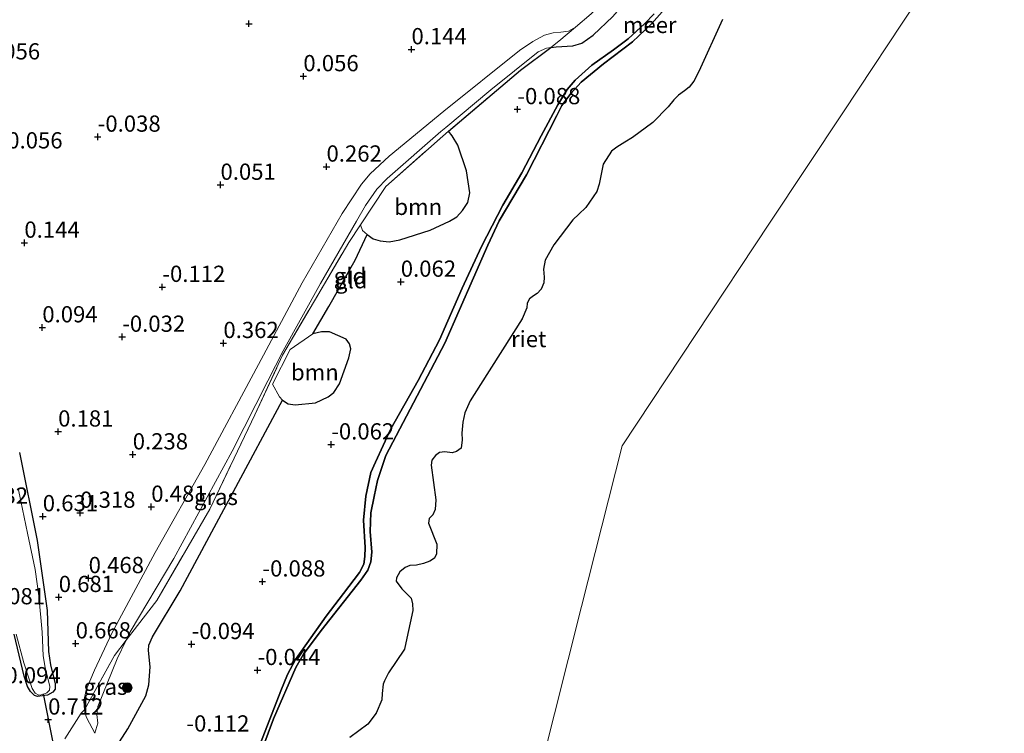
# Model space of a CAD drawing. Units: metres. Extents: x 159996 to 170008, y 537500 to 541182.
# Drawn here: x 168041 to 168193, y 539593 to 539703 of the extents above; entities that cross this region are included whole.
import ezdxf
from ezdxf.enums import TextEntityAlignment as Align

# ---------------------------------------------------------------- set-up
doc = ezdxf.new("R2010")
doc.units = ezdxf.units.M
doc.linetypes.add('IE-TERREINAFSCHEIDING', pattern=[10, 8, -2])
doc.layers.get('0').update_dxf_attribs({"lineweight": 25})
for name, color, linetype, lineweight in [('B-ME-GR-BOOM-GV-B6', 93, 'Continuous', 18), ('B-ME-GR-BOOM-S-B1', 93, 'Continuous', 18), ('B-ME-GW-KRUINLIJN-L-B1', 93, 'Continuous', 18), ('B-ME-GW-TEENLIJN-L-B1', 93, 'Continuous', 18), ('B-ME-IE-GRASLAND-GV-B6', 93, 'Continuous', 18), ('B-ME-IE-GRONDWERKLIJN-GROND_INGERICHT-GV-B6', 253, 'Continuous', 18), ('B-ME-IE-HULPGEOMETRIE-L-B1', 53, 'Continuous', 18), ('B-ME-IE-TERREINAFSCHEIDING-RASTERHEKWERK-L-B1', 8, 'IE-TERREINAFSCHEIDING', 18), ('B-ME-OB-WATERLIJN-L-B1', 133, 'OB-WATERLIJN', 18), ('B-ME-OG-WATER-GV-B6', 153, 'Continuous', 18)]:
    doc.layers.add(name, color=color, linetype=linetype, lineweight=lineweight)
for name, color, linetype in [('B-ME-GW-HOOGTEPUNT-S-B1', 10, 'Continuous'), ('B-ME-GW-INSTEEKWATERGANG-L-B1', 10, 'Continuous'), ('B-ME-IE-RIET-GV-B6', 10, 'Continuous'), ('B-ME-KW-DUIKER-L-B1', 10, 'Continuous')]:
    doc.layers.add(name, color=color, linetype=linetype)
doc.styles.add('NLCS-ISO', font='NLCS-ISO.TTF')
doc.linetypes.add('OB-WATERLIJN', pattern='A,10,[32,NLCS.SHX,S=2,R=0,X=0,Y=0],-12', length=22)

# ---------------------------------------------------------------- blocks, each defined once
blk = doc.blocks.new('hoogtepunt')
for p, q in [((-0.5, 0), (0.5, 0)), ((0, 0.5), (0, -0.5))]:
    blk.add_line(p, q)
blk = doc.blocks.new('boom')
h = blk.add_hatch(color=256)
edge = h.paths.add_edge_path()
edge.add_arc((0, 0), 0.75, 0, 360)
blk.add_circle((0, 0), 0.75)

msp = doc.modelspace()

# ---------------------------------------------------------------- linework, layer by layer
at = {"layer": 'B-ME-GR-BOOM-GV-B6'}
for points in [[(168094.426, 539670.091, -0.008), (168093.721, 539670.705, 0.03), (168093.436, 539671.622, 0.018), (168097.342, 539677.52, 0.044), (168106.973, 539686.048, 0.091), (168107.538, 539685.298, 0.03), (168108.424, 539683.87, 0.017), (168109.722, 539679.91, -0.051), (168110.242, 539676.511, -0.051), (168109.959, 539675.015, -0.064), (168109.142, 539673.808, -0.051), (168108.251, 539672.827, -0.064), (168107.152, 539672.143, -0.039), (168104.169, 539670.752, 0.01), (168099.495, 539669.287, 0.024), (168097.846, 539668.994, 0.005), (168096.466, 539669.109, 0.01), (168095.352, 539669.437, 0.01), (168094.426, 539670.091, -0.008)], [(168081.428, 539644.603, -0.036), (168080.952, 539645.127, -0.011), (168079.892, 539647.042, 0.01), (168082.591, 539652.42, 0.015), (168086.06, 539654.804, 0.01), (168087.419, 539655.116, 0.01), (168088.658, 539655.124, -0.011), (168091.242, 539653.996, -0.061), (168091.717, 539653.277, -0.017), (168091.94, 539652.52, -0.005), (168091.637, 539651.092, -0.005), (168090.2, 539647.13, 0.008), (168089.304, 539645.758, 0.02), (168088.456, 539645.111, 0.014), (168086.52, 539644.202, -0.03), (168083.369, 539643.883, -0.042), (168082.271, 539644.029, -0.055), (168081.428, 539644.603, -0.036)]]:
    msp.add_polyline3d(points, dxfattribs=at)
at = {"layer": 'B-ME-GW-INSTEEKWATERGANG-L-B1'}
msp.add_polyline3d([(168040.89, 539636.53, 0.438), (168043.658, 539622.977, 0.581), (168045.178, 539612.202, 0.563), (168045.376, 539605.897, 0.425), (168045.709, 539603.835, 0.456), (168046.394, 539600.912, 0.494), (168046.38, 539600.1, 0.488), (168046.032, 539599.608, 0.481), (168045.237, 539599.164, 0.463), (168043.7, 539598.948, 0.463), (168043.238, 539599.096, 0.444), (168042.614, 539599.711, 0.413), (168042.132, 539600.481, 0.356), (168041.633, 539602.068, 0.244), (168040.085, 539608.565, 0.163)], dxfattribs=at)
at = {"layer": 'B-ME-GW-KRUINLIJN-L-B1'}
for points in [[(168078.017, 539591.762, -0.2), (168081.178, 539599.831, -0.175), (168082.207, 539602.319, -0.144), (168083.421, 539604.66, -0.138), (168088.141, 539611.328, -0.144), (168090.81, 539614.794, -0.119), (168093.276, 539618.036, -0.106), (168093.915, 539619.339, -0.1), (168094.091, 539620.513, -0.106), (168094.124, 539621.891, -0.1), (168093.877, 539626.088, -0.131), (168094.226, 539629.788, -0.088), (168095.022, 539633.441, -0.081), (168095.717, 539635.06, -0.05), (168098.08, 539640.193, -0.088), (168102.299, 539647.618, -0.063), (168105.581, 539653.89, -0.075), (168109.097, 539661.847, -0.131), (168112.048, 539668.276, -0.144), (168115.341, 539674.612, -0.181), (168118.254, 539679.631, -0.144), (168121.246, 539685.287, -0.138), (168123.805, 539690.06, -0.144), (168125.252, 539692.425, -0.125), (168126.491, 539693.898, -0.106), (168129.028, 539696.166, -0.106), (168132.38, 539698.534, -0.1), (168134.621, 539700.236, -0.025), (168137.132, 539702.542, -0.019), (168138.665, 539704.11, -0.081)], [(168126.543, 539702.064, 0.431), (168125.455, 539701.443, 0.444), (168124.289, 539701.292, 0.488), (168123.109, 539701.16, 0.513), (168121.758, 539700.798, 0.544), (168119.942, 539699.835, 0.563), (168117.92, 539698.451, 0.6), (168106.275, 539689.107, 0.569), (168097.83, 539682.189, 0.569), (168094.938, 539679.479, 0.513), (168093.589, 539677.846, 0.544), (168090.609, 539673.36, 0.544), (168084.44, 539662.667, 0.513), (168077.695, 539650.105, 0.463), (168069.476, 539634.663, 0.469), (168061.808, 539621.125, 0.513), (168055.154, 539608.71, 0.538), (168052.458, 539602.985, 0.538), (168051.154, 539599.959, 0.488), (168050.832, 539598.241, 0.463), (168050.931, 539596.872, 0.406), (168051.185, 539595.833, 0.369), (168051.673, 539594.818, 0.294), (168052.492, 539593.288, 0.131)]]:
    msp.add_polyline3d(points, dxfattribs=at)
at = {"layer": 'B-ME-GW-TEENLIJN-L-B1'}
msp.add_polyline3d([(168052.492, 539593.288, 0.131), (168052.962, 539594.833, 0.05), (168052.845, 539596.189, 0.044), (168052.963, 539597.406, 0.05), (168055.933, 539604.76, 0.113), (168057.364, 539607.618, 0.128), (168057.971, 539608.892, 0.094), (168064.692, 539620.22, 0.088), (168073.674, 539636.749, -0.006), (168079.157, 539647.58, 0.008), (168081.521, 539652.171, 0.015), (168087.27, 539662.553, 0.044), (168092.809, 539672.17, 0.049), (168094.196, 539674.578, 0.05), (168095.929, 539677.087, 0.013), (168097.529, 539678.757, 0.019), (168105.798, 539685.966, 0.131), (168106.556, 539686.601, 0.137), (168113.492, 539692.415, 0.188), (168120.77, 539698.269, 0.15), (168122.042, 539698.825, 0.1), (168122.743, 539698.909, 0.089), (168123.573, 539699.009, 0.075), (168126.11, 539699.176, -0.044), (168127.517, 539699.577, -0.05), (168129.239, 539700.834, -0.006), (168132.273, 539703.698, -0.025)], dxfattribs=at)
at = {"layer": 'B-ME-IE-GRASLAND-GV-B6'}
for points in [[(168122.743, 539698.909, 0.089), (168123.962, 539699.898, 0.276), (168126.543, 539702.064, 0.431), (168128.959, 539704.11, 0.488), (168131.656, 539706.822, 0.475), (168133.027, 539708.028, 0.325), (168135.541, 539714.013, 0.088), (168136.599, 539716.12, -0.006), (168136.205, 539711.891, -0.05), (168135.226, 539707.668, -0.031), (168133.955, 539705.647, -0.025), (168132.273, 539703.698, -0.025), (168129.239, 539700.834, -0.006), (168127.517, 539699.577, -0.05), (168126.11, 539699.176, -0.044), (168123.573, 539699.009, 0.075), (168122.743, 539698.909, 0.089)], [(168047.909, 539592.427, 0.338), (168050.415, 539596.38, 0.363), (168050.931, 539596.872, 0.406), (168051.185, 539595.833, 0.369), (168051.673, 539594.818, 0.294), (168052.492, 539593.288, 0.131), (168052.962, 539594.833, 0.05), (168052.845, 539596.189, 0.044), (168052.963, 539597.406, 0.05), (168055.933, 539604.76, 0.113), (168057.364, 539607.618, 0.128), (168062.069, 539613.717, 0.056), (168070.229, 539627.818, -0.094), (168077.159, 539642.334, 0.019), (168081.435, 539651.54, 0.019), (168091.619, 539668.88, 0.006), (168093.436, 539671.622, 0.018), (168093.721, 539670.705, 0.03), (168094.426, 539670.091, -0.008)], [(168094.426, 539670.091, -0.008), (168092.587, 539666.134, -0.011), (168088.55, 539659.003, -0.017), (168086.06, 539654.804, 0.01), (168082.591, 539652.42, 0.015), (168079.892, 539647.042, 0.01), (168080.952, 539645.127, -0.011), (168081.428, 539644.603, -0.036), (168073.886, 539630.523, -0.063), (168065.645, 539615.231, -0.075), (168061.4, 539608.12, -0.069), (168060.83, 539606.838, -0.006), (168060.766, 539606.018, -0.006), (168061.033, 539603.495, -0.031), (168060.853, 539600.743, -0.019), (168060.373, 539599.053, -0.05), (168057.601, 539593.993, 0.044), (168055.007, 539589.943, 0.013)], [(168040.89, 539636.53, 0.438), (168043.658, 539622.977, 0.581), (168045.178, 539612.202, 0.563), (168045.376, 539605.897, 0.425), (168045.709, 539603.835, 0.456), (168046.394, 539600.912, 0.494), (168046.38, 539600.1, 0.488), (168046.032, 539599.608, 0.481), (168045.237, 539599.164, 0.463), (168043.7, 539598.948, 0.463), (168043.238, 539599.096, 0.444), (168042.614, 539599.711, 0.413), (168042.132, 539600.481, 0.356), (168041.633, 539602.068, 0.244), (168040.085, 539608.565, 0.163)], [(168040.406, 539608.54, -0.35), (168041.576, 539604.13, -0.35), (168042.438, 539601.469, -0.35), (168042.875, 539600.17, -0.35), (168043.318, 539599.456, -0.35), (168043.884, 539599.16, -0.35), (168044.581, 539599.231, -0.35), (168045.116, 539599.494, -0.35), (168045.522, 539599.943, -0.35), (168045.599, 539600.467, -0.35), (168044.888, 539603.427, -0.35), (168044.554, 539605.213, -0.35), (168044.406, 539608.871, -0.35), (168043.903, 539614.465, -0.35), (168043.32, 539618.51, -0.35), (168042.131, 539624.096, -0.35), (168041.133, 539629.012, -0.35), (168040.73, 539631.054, -0.35)], [(168052.492, 539593.288, 0.131), (168051.673, 539594.818, 0.294), (168051.185, 539595.833, 0.369), (168050.931, 539596.872, 0.406), (168055.551, 539605.268, 0.156), (168057.364, 539607.618, 0.128), (168055.933, 539604.76, 0.113), (168052.963, 539597.406, 0.05), (168052.845, 539596.189, 0.044), (168052.962, 539594.833, 0.05), (168052.492, 539593.288, 0.131)]]:
    msp.add_polyline3d(points, dxfattribs=at)
at = {"layer": 'B-ME-IE-GRONDWERKLIJN-GROND_INGERICHT-GV-B6'}
for points in [[(168128.959, 539704.11, 0.488), (168126.543, 539702.064, 0.431), (168125.455, 539701.443, 0.444), (168124.289, 539701.292, 0.488), (168123.109, 539701.16, 0.513), (168121.758, 539700.798, 0.544), (168119.942, 539699.835, 0.563), (168117.92, 539698.451, 0.6), (168106.275, 539689.107, 0.569), (168097.83, 539682.189, 0.569), (168094.938, 539679.479, 0.513), (168093.589, 539677.846, 0.544), (168090.609, 539673.36, 0.544), (168084.44, 539662.667, 0.513), (168077.695, 539650.105, 0.463), (168069.476, 539634.663, 0.469), (168061.808, 539621.125, 0.513), (168055.154, 539608.71, 0.538), (168052.458, 539602.985, 0.538), (168051.154, 539599.959, 0.488), (168050.832, 539598.241, 0.463), (168050.931, 539596.872, 0.406), (168050.415, 539596.38, 0.363), (168047.909, 539592.427, 0.338)], [(168122.743, 539698.909, 0.089), (168122.042, 539698.825, 0.1), (168120.77, 539698.269, 0.15), (168113.492, 539692.415, 0.188), (168106.556, 539686.601, 0.137), (168105.798, 539685.966, 0.131), (168097.529, 539678.757, 0.019), (168095.929, 539677.087, 0.013), (168094.196, 539674.578, 0.05), (168092.809, 539672.17, 0.049), (168087.27, 539662.553, 0.044), (168081.521, 539652.171, 0.015), (168079.157, 539647.58, 0.008), (168073.674, 539636.749, -0.006), (168064.692, 539620.22, 0.088), (168057.971, 539608.892, 0.094), (168057.364, 539607.618, 0.128), (168055.551, 539605.268, 0.156), (168050.931, 539596.872, 0.406), (168050.832, 539598.241, 0.463), (168051.154, 539599.959, 0.488), (168052.458, 539602.985, 0.538), (168055.154, 539608.71, 0.538), (168061.808, 539621.125, 0.513), (168069.476, 539634.663, 0.469), (168077.695, 539650.105, 0.463), (168084.44, 539662.667, 0.513), (168090.609, 539673.36, 0.544), (168093.589, 539677.846, 0.544), (168094.938, 539679.479, 0.513), (168097.83, 539682.189, 0.569), (168106.275, 539689.107, 0.569), (168117.92, 539698.451, 0.6), (168119.942, 539699.835, 0.563), (168121.758, 539700.798, 0.544), (168123.109, 539701.16, 0.513), (168124.289, 539701.292, 0.488), (168125.455, 539701.443, 0.444), (168126.543, 539702.064, 0.431), (168123.962, 539699.898, 0.276), (168122.743, 539698.909, 0.089)], [(168106.973, 539686.048, 0.091), (168097.342, 539677.52, 0.044), (168093.436, 539671.622, 0.018), (168091.619, 539668.88, 0.006), (168081.435, 539651.54, 0.019), (168077.159, 539642.334, 0.019), (168070.229, 539627.818, -0.094), (168062.069, 539613.717, 0.056), (168057.364, 539607.618, 0.128), (168057.971, 539608.892, 0.094), (168064.692, 539620.22, 0.088), (168073.674, 539636.749, -0.006), (168079.157, 539647.58, 0.008), (168081.521, 539652.171, 0.015), (168087.27, 539662.553, 0.044), (168092.809, 539672.17, 0.049), (168094.196, 539674.578, 0.05), (168095.929, 539677.087, 0.013), (168097.529, 539678.757, 0.019), (168105.798, 539685.966, 0.131), (168106.556, 539686.601, 0.137), (168113.492, 539692.415, 0.188), (168120.77, 539698.269, 0.15), (168122.042, 539698.825, 0.1), (168122.743, 539698.909, 0.089), (168118.083, 539695.406, 0.091), (168106.973, 539686.048, 0.091)], [(168040.085, 539608.565, 0.163), (168041.633, 539602.068, 0.244), (168042.132, 539600.481, 0.356), (168042.614, 539599.711, 0.413), (168043.238, 539599.096, 0.444), (168043.7, 539598.948, 0.463), (168045.237, 539599.164, 0.463), (168046.032, 539599.608, 0.481), (168046.38, 539600.1, 0.488), (168046.394, 539600.912, 0.494), (168045.709, 539603.835, 0.456), (168045.376, 539605.897, 0.425), (168045.178, 539612.202, 0.563), (168043.658, 539622.977, 0.581), (168040.89, 539636.53, 0.438)]]:
    msp.add_polyline3d(points, dxfattribs=at)
at = {"layer": 'B-ME-IE-HULPGEOMETRIE-L-B1'}
msp.add_polyline3d([(168197.352, 539975.912, -0.35), (168199.257, 539947.662, -0.35), (168201.161, 539919.412, -0.35), (168203.066, 539891.163, -0.35), (168204.97, 539862.913, -0.35), (168204.525, 539826.391, -0.35), (168204.079, 539789.869, -0.35), (168197.844, 539756.911, -0.35), (168188.491, 539731.524, -0.35), (168179.138, 539706.136, -0.35), (168167.78, 539688.989, -0.35), (168156.423, 539671.842, -0.35), (168145.065, 539654.694, -0.35), (168133.708, 539637.547, -0.35), (168127.473, 539612.828, -0.35), (168121.237, 539588.109, -0.35), (168115.002, 539563.389, -0.35), (168108.766, 539538.67, -0.35), (168103.918, 539506.346, -0.35), (168099.069, 539474.022, -0.35)], dxfattribs=at)
at = {"layer": 'B-ME-IE-RIET-GV-B6'}
for points in [[(168077.705, 539589.277, -0.35), (168080.032, 539595.491, -0.35), (168083.442, 539603.402, -0.35), (168084.643, 539605.485, -0.35), (168087.371, 539609.103, -0.35), (168093.471, 539616.845, -0.35), (168094.551, 539618.428, -0.35), (168095.015, 539619.665, -0.35), (168095.19, 539621.197, -0.35), (168094.927, 539624.387, -0.35), (168095.023, 539627.22, -0.35), (168095.504, 539629.74, -0.35), (168096.061, 539632.23, -0.35), (168097.318, 539636.094, -0.35), (168106.403, 539653.386, -0.35), (168113.057, 539668.455, -0.35), (168114.801, 539672.217, -0.35), (168118.991, 539679.288, -0.35), (168123.651, 539688.459, -0.35), (168124.411, 539689.985, -0.35), (168125.831, 539691.833, -0.35), (168127.392, 539693.559, -0.35), (168130.86, 539696.394, -0.35), (168135.286, 539699.76, -0.35), (168138.258, 539702.553, -0.35), (168140.708, 539705.342, -0.35)], [(168140.708, 539705.342, -0.35), (168138.258, 539702.553, -0.35), (168135.286, 539699.76, -0.35), (168130.86, 539696.394, -0.35), (168127.392, 539693.559, -0.35), (168125.831, 539691.833, -0.35), (168124.411, 539689.985, -0.35), (168123.651, 539688.459, -0.35), (168118.991, 539679.288, -0.35), (168114.801, 539672.217, -0.35), (168113.057, 539668.455, -0.35), (168106.403, 539653.386, -0.35), (168097.318, 539636.094, -0.35), (168096.061, 539632.23, -0.35), (168095.504, 539629.74, -0.35), (168095.023, 539627.22, -0.35), (168094.927, 539624.387, -0.35), (168095.19, 539621.197, -0.35), (168095.015, 539619.665, -0.35), (168094.551, 539618.428, -0.35), (168093.471, 539616.845, -0.35), (168087.371, 539609.103, -0.35), (168084.643, 539605.485, -0.35), (168083.442, 539603.402, -0.35), (168080.032, 539595.491, -0.35), (168077.705, 539589.277, -0.35)], [(168055.007, 539589.943, 0.013), (168057.601, 539593.993, 0.044), (168060.373, 539599.053, -0.05), (168060.853, 539600.743, -0.019), (168061.033, 539603.495, -0.031), (168060.766, 539606.018, -0.006), (168060.83, 539606.838, -0.006), (168061.4, 539608.12, -0.069), (168065.645, 539615.231, -0.075), (168073.886, 539630.523, -0.063), (168081.428, 539644.603, -0.036), (168082.271, 539644.029, -0.055), (168083.369, 539643.883, -0.042), (168086.52, 539644.202, -0.03), (168088.456, 539645.111, 0.014), (168089.304, 539645.758, 0.02), (168090.2, 539647.13, 0.008), (168091.637, 539651.092, -0.005), (168091.94, 539652.52, -0.005), (168091.717, 539653.277, -0.017), (168091.242, 539653.996, -0.061), (168088.658, 539655.124, -0.011), (168087.419, 539655.116, 0.01), (168086.06, 539654.804, 0.01), (168088.55, 539659.003, -0.017), (168092.587, 539666.134, -0.011), (168094.426, 539670.091, -0.008), (168095.352, 539669.437, 0.01), (168096.466, 539669.109, 0.01), (168097.846, 539668.994, 0.005), (168099.495, 539669.287, 0.024), (168104.169, 539670.752, 0.01), (168107.152, 539672.143, -0.039), (168108.251, 539672.827, -0.064), (168109.142, 539673.808, -0.051), (168109.959, 539675.015, -0.064), (168110.242, 539676.511, -0.051), (168109.722, 539679.91, -0.051), (168108.424, 539683.87, 0.017), (168107.538, 539685.298, 0.03), (168106.973, 539686.048, 0.091), (168118.083, 539695.406, 0.091), (168122.743, 539698.909, 0.089), (168123.573, 539699.009, 0.075), (168126.11, 539699.176, -0.044), (168127.517, 539699.577, -0.05), (168129.239, 539700.834, -0.006), (168132.273, 539703.698, -0.025)], [(168138.665, 539704.11, -0.081), (168137.132, 539702.542, -0.019), (168134.621, 539700.236, -0.025), (168132.38, 539698.534, -0.1), (168129.028, 539696.166, -0.106), (168126.491, 539693.898, -0.106), (168125.252, 539692.425, -0.125), (168123.805, 539690.06, -0.144), (168121.246, 539685.287, -0.138), (168118.254, 539679.631, -0.144), (168115.341, 539674.612, -0.181), (168112.048, 539668.276, -0.144), (168109.097, 539661.847, -0.131), (168105.581, 539653.89, -0.075), (168102.299, 539647.618, -0.063), (168098.08, 539640.193, -0.088), (168095.717, 539635.06, -0.05), (168095.022, 539633.441, -0.081), (168094.226, 539629.788, -0.088), (168093.877, 539626.088, -0.131), (168094.124, 539621.891, -0.1), (168094.091, 539620.513, -0.106), (168093.915, 539619.339, -0.1), (168093.276, 539618.036, -0.106), (168090.81, 539614.794, -0.119), (168088.141, 539611.328, -0.144), (168083.421, 539604.66, -0.138), (168082.207, 539602.319, -0.144), (168081.178, 539599.831, -0.175), (168078.017, 539591.762, -0.2)], [(168078.017, 539591.762, -0.2), (168081.178, 539599.831, -0.175), (168082.207, 539602.319, -0.144), (168083.421, 539604.66, -0.138), (168088.141, 539611.328, -0.144), (168090.81, 539614.794, -0.119), (168093.276, 539618.036, -0.106), (168093.915, 539619.339, -0.1), (168094.091, 539620.513, -0.106), (168094.124, 539621.891, -0.1), (168093.877, 539626.088, -0.131), (168094.226, 539629.788, -0.088), (168095.022, 539633.441, -0.081), (168095.717, 539635.06, -0.05), (168098.08, 539640.193, -0.088), (168102.299, 539647.618, -0.063), (168105.581, 539653.89, -0.075), (168109.097, 539661.847, -0.131), (168112.048, 539668.276, -0.144), (168115.341, 539674.612, -0.181), (168118.254, 539679.631, -0.144), (168121.246, 539685.287, -0.138), (168123.805, 539690.06, -0.144), (168125.252, 539692.425, -0.125), (168126.491, 539693.898, -0.106), (168129.028, 539696.166, -0.106), (168132.38, 539698.534, -0.1), (168134.621, 539700.236, -0.025), (168137.132, 539702.542, -0.019), (168138.665, 539704.11, -0.081)], [(168149.166, 539703.203, -0.35), (168145.55, 539695.231, -0.35), (168144.764, 539693.742, -0.35), (168144.047, 539692.827, -0.35), (168143.292, 539692.245, -0.35), (168142.376, 539691.578, -0.35), (168141.68, 539690.871, -0.35), (168140.798, 539689.757, -0.35), (168138.434, 539687.36, -0.35), (168135.306, 539685.067, -0.35), (168134.133, 539684.331, -0.35), (168132.922, 539683.569, -0.35), (168132.074, 539682.922, -0.35), (168130.79, 539680.919, -0.35), (168130.201, 539677.881, -0.35), (168129.803, 539676.746, -0.35), (168128.126, 539674.276, -0.35), (168127.066, 539673.26, -0.35), (168126.123, 539672.353, -0.35), (168123.211, 539668.522, -0.35), (168121.877, 539666.154, -0.35), (168121.63, 539664.765, -0.35), (168121.72, 539663.527, -0.35), (168121.681, 539662.671, -0.35), (168121.249, 539661.706, -0.35), (168120.604, 539661.006, -0.35), (168120.057, 539660.68, -0.35), (168119.432, 539660.189, -0.35), (168119.075, 539659.552, -0.35), (168119.022, 539658.796, -0.35), (168118.328, 539657.095, -0.35), (168111.889, 539646.987, -0.35), (168110.325, 539644.513, -0.35), (168109.485, 539642.627, -0.35), (168109.2, 539641.212, -0.35), (168109.024, 539639.484, -0.35), (168109.102, 539638.461, -0.35), (168108.928, 539637.205, -0.35), (168108.197, 539636.667, -0.35), (168107.515, 539636.496, -0.35), (168106.43, 539636.623, -0.35), (168105.614, 539636.524, -0.35), (168104.982, 539636.083, -0.35), (168104.426, 539635.335, -0.35), (168104.304, 539634.559, -0.35), (168105.047, 539629.215, -0.35), (168104.902, 539627.759, -0.35), (168104.574, 539626.922, -0.35), (168104.001, 539626.356, -0.35), (168103.872, 539625.63, -0.35), (168105.161, 539622.436, -0.35), (168105.118, 539620.913, -0.35), (168104.842, 539620.278, -0.35), (168104.117, 539619.772, -0.35), (168103.143, 539619.424, -0.35), (168102.054, 539619.162, -0.35), (168101.036, 539619.115, -0.35), (168100.313, 539618.804, -0.35), (168099.478, 539618.138, -0.35), (168098.97, 539617.203, -0.35), (168098.93, 539616.705, -0.35), (168099.798, 539615.541, -0.35), (168101.206, 539614.118, -0.35), (168101.433, 539613.198, -0.35), (168101.48, 539612.18, -0.35), (168100.422, 539607.238, -0.35), (168100.179, 539606.239, -0.35), (168097.722, 539602.588, -0.35), (168097.131, 539601.374, -0.35), (168096.928, 539600.873, -0.35), (168096.783, 539599.417, -0.35), (168096.722, 539598.434, -0.35), (168095.854, 539596.39, -0.35), (168094.57, 539594.664, -0.35), (168091.769, 539592.654, -0.35)]]:
    msp.add_polyline3d(points, dxfattribs=at)
at = {"layer": 'B-ME-IE-TERREINAFSCHEIDING-RASTERHEKWERK-L-B1'}
for points in [[(168131.656, 539706.822, 0.475), (168128.959, 539704.11, 0.488), (168126.543, 539702.064, 0.431)], [(168050.415, 539596.38, 0.363), (168050.931, 539596.872, 0.406), (168055.551, 539605.268, 0.156), (168057.364, 539607.618, 0.128), (168062.069, 539613.717, 0.056), (168070.229, 539627.818, -0.094), (168077.159, 539642.334, 0.019), (168081.435, 539651.54, 0.019), (168091.619, 539668.88, 0.006), (168093.436, 539671.622, 0.018), (168097.342, 539677.52, 0.044), (168106.973, 539686.048, 0.091), (168118.083, 539695.406, 0.091), (168122.743, 539698.909, 0.089), (168123.962, 539699.898, 0.276), (168126.543, 539702.064, 0.431)]]:
    msp.add_polyline3d(points, dxfattribs=at)
at = {"layer": 'B-ME-KW-DUIKER-L-B1'}
msp.add_line((168044.564, 539599.378, -0.299), (168046.077, 539591.608, -0.33), dxfattribs=at)
at = {"layer": 'B-ME-OB-WATERLIJN-L-B1'}
msp.add_polyline3d([(168140.708, 539705.342, -0.35), (168138.258, 539702.553, -0.35), (168135.286, 539699.76, -0.35), (168130.86, 539696.394, -0.35), (168127.392, 539693.559, -0.35), (168125.831, 539691.833, -0.35), (168124.411, 539689.985, -0.35), (168123.651, 539688.459, -0.35), (168118.991, 539679.288, -0.35), (168114.801, 539672.217, -0.35), (168113.057, 539668.455, -0.35), (168106.403, 539653.386, -0.35), (168097.318, 539636.094, -0.35), (168096.061, 539632.23, -0.35), (168095.504, 539629.74, -0.35), (168095.023, 539627.22, -0.35), (168094.927, 539624.387, -0.35), (168095.19, 539621.197, -0.35), (168095.015, 539619.665, -0.35), (168094.551, 539618.428, -0.35), (168093.471, 539616.845, -0.35), (168087.371, 539609.103, -0.35), (168084.643, 539605.485, -0.35), (168083.442, 539603.402, -0.35), (168080.032, 539595.491, -0.35), (168077.705, 539589.277, -0.35)], dxfattribs=at)
at = {"layer": 'B-ME-OG-WATER-GV-B6'}
for points in [[(168562.026, 539457.238, -0.35), (168271.378, 539225.446, -0.35), (168099.069, 539474.022, -0.35), (168103.918, 539506.346, -0.35), (168108.766, 539538.67, -0.35), (168115.002, 539563.389, -0.35), (168121.237, 539588.109, -0.35), (168127.473, 539612.828, -0.35), (168133.708, 539637.547, -0.35), (168145.065, 539654.694, -0.35), (168156.423, 539671.842, -0.35), (168167.78, 539688.989, -0.35), (168179.138, 539706.136, -0.35), (168188.491, 539731.524, -0.35), (168197.844, 539756.911, -0.35), (168204.079, 539789.869, -0.35), (168204.525, 539826.391, -0.35), (168204.97, 539862.913, -0.35), (168203.066, 539891.163, -0.35), (168201.161, 539919.412, -0.35), (168199.257, 539947.662, -0.35), (168197.352, 539975.912, -0.35), (168562.026, 539457.238, -0.35)], [(168204.97, 539862.913, -0.35), (168204.525, 539826.391, -0.35), (168204.079, 539789.869, -0.35), (168197.844, 539756.911, -0.35), (168188.491, 539731.524, -0.35), (168179.138, 539706.136, -0.35), (168167.78, 539688.989, -0.35), (168156.423, 539671.842, -0.35), (168145.065, 539654.694, -0.35), (168133.708, 539637.547, -0.35), (168127.473, 539612.828, -0.35), (168121.237, 539588.109, -0.35)], [(168091.769, 539592.654, -0.35), (168094.57, 539594.664, -0.35), (168095.854, 539596.39, -0.35), (168096.722, 539598.434, -0.35), (168096.783, 539599.417, -0.35), (168096.928, 539600.873, -0.35), (168097.131, 539601.374, -0.35), (168097.722, 539602.588, -0.35), (168100.179, 539606.239, -0.35), (168100.422, 539607.238, -0.35), (168101.48, 539612.18, -0.35), (168101.433, 539613.198, -0.35), (168101.206, 539614.118, -0.35), (168099.798, 539615.541, -0.35), (168098.93, 539616.705, -0.35), (168098.97, 539617.203, -0.35), (168099.478, 539618.138, -0.35), (168100.313, 539618.804, -0.35), (168101.036, 539619.115, -0.35), (168102.054, 539619.162, -0.35), (168103.143, 539619.424, -0.35), (168104.117, 539619.772, -0.35), (168104.842, 539620.278, -0.35), (168105.118, 539620.913, -0.35), (168105.161, 539622.436, -0.35), (168103.872, 539625.63, -0.35), (168104.001, 539626.356, -0.35), (168104.574, 539626.922, -0.35), (168104.902, 539627.759, -0.35), (168105.047, 539629.215, -0.35), (168104.304, 539634.559, -0.35), (168104.426, 539635.335, -0.35), (168104.982, 539636.083, -0.35), (168105.614, 539636.524, -0.35), (168106.43, 539636.623, -0.35), (168107.515, 539636.496, -0.35), (168108.197, 539636.667, -0.35), (168108.928, 539637.205, -0.35), (168109.102, 539638.461, -0.35), (168109.024, 539639.484, -0.35), (168109.2, 539641.212, -0.35), (168109.485, 539642.627, -0.35), (168110.325, 539644.513, -0.35), (168111.889, 539646.987, -0.35), (168118.328, 539657.095, -0.35), (168119.022, 539658.796, -0.35), (168119.075, 539659.552, -0.35), (168119.432, 539660.189, -0.35), (168120.057, 539660.68, -0.35), (168120.604, 539661.006, -0.35), (168121.249, 539661.706, -0.35), (168121.681, 539662.671, -0.35), (168121.72, 539663.527, -0.35), (168121.63, 539664.765, -0.35), (168121.877, 539666.154, -0.35), (168123.211, 539668.522, -0.35), (168126.123, 539672.353, -0.35), (168127.066, 539673.26, -0.35), (168128.126, 539674.276, -0.35), (168129.803, 539676.746, -0.35), (168130.201, 539677.881, -0.35), (168130.79, 539680.919, -0.35), (168132.074, 539682.922, -0.35), (168132.922, 539683.569, -0.35), (168134.133, 539684.331, -0.35), (168135.306, 539685.067, -0.35), (168138.434, 539687.36, -0.35), (168140.798, 539689.757, -0.35), (168141.68, 539690.871, -0.35), (168142.376, 539691.578, -0.35), (168143.292, 539692.245, -0.35), (168144.047, 539692.827, -0.35), (168144.764, 539693.742, -0.35), (168145.55, 539695.231, -0.35), (168149.166, 539703.203, -0.35)], [(168040.73, 539631.054, -0.35), (168041.133, 539629.012, -0.35), (168042.131, 539624.096, -0.35), (168043.32, 539618.51, -0.35), (168043.903, 539614.465, -0.35), (168044.406, 539608.871, -0.35), (168044.554, 539605.213, -0.35), (168044.888, 539603.427, -0.35), (168045.599, 539600.467, -0.35), (168045.522, 539599.943, -0.35), (168045.116, 539599.494, -0.35), (168044.581, 539599.231, -0.35), (168043.884, 539599.16, -0.35)], [(168043.884, 539599.16, -0.35), (168043.318, 539599.456, -0.35), (168042.875, 539600.17, -0.35), (168042.438, 539601.469, -0.35), (168041.576, 539604.13, -0.35), (168040.406, 539608.54, -0.35)]]:
    msp.add_polyline3d(points, dxfattribs=at)

# ---------------------------------------------------------------- block references
at = {"layer": 'B-ME-GR-BOOM-S-B1', "rotation": 90}
msp.add_blockref('boom', (168057.493, 539600.305, 0.062), dxfattribs=at)
at = {"layer": 'B-ME-GW-HOOGTEPUNT-S-B1', "rotation": 90}
for p in [(168076.244, 539702.578, -0.088), (168076.244, 539702.578, -0.088), (168101.273, 539698.629, 0.144), (168101.273, 539698.629, 0.144), (168084.625, 539694.472, 0.056), (168084.625, 539694.472, 0.056), (168117.577, 539689.396, -0.088), (168117.577, 539689.396, -0.088), (168052.951, 539685.159, -0.038), (168052.951, 539685.159, -0.038), (168088.188, 539680.553, 0.262), (168088.188, 539680.553, 0.262), (168071.864, 539677.754, 0.051), (168071.864, 539677.754, 0.051), (168041.662, 539668.826, 0.144), (168041.662, 539668.826, 0.144), (168062.906, 539662.022, -0.112), (168062.906, 539662.022, -0.112), (168099.626, 539662.819, 0.062), (168099.626, 539662.819, 0.062), (168044.426, 539655.794, 0.094), (168044.426, 539655.794, 0.094), (168056.723, 539654.34, -0.032), (168056.723, 539654.34, -0.032), (168072.313, 539653.378, 0.362), (168072.313, 539653.378, 0.362), (168046.863, 539639.743, 0.181), (168046.863, 539639.743, 0.181), (168088.914, 539637.755, -0.062), (168088.914, 539637.755, -0.062), (168058.35, 539636.221, 0.238), (168058.35, 539636.221, 0.238), (168061.202, 539628.154, 0.481), (168061.202, 539628.154, 0.481), (168044.494, 539626.696, 0.631), (168044.494, 539626.696, 0.631), (168050.257, 539627.235, 0.318), (168050.257, 539627.235, 0.318), (168051.56, 539617.166, 0.468), (168051.56, 539617.166, 0.468), (168078.319, 539616.645, -0.088), (168078.319, 539616.645, -0.088), (168046.955, 539614.256, 0.681), (168046.955, 539614.256, 0.681), (168049.561, 539607.115, 0.668), (168049.561, 539607.115, 0.668), (168067.407, 539607.008, -0.094), (168067.407, 539607.008, -0.094), (168077.562, 539603.007, -0.044), (168077.562, 539603.007, -0.044), (168045.321, 539595.382, 0.712), (168045.321, 539595.382, 0.712)]:
    msp.add_blockref('hoogtepunt', p, dxfattribs=at)

# ---------------------------------------------------------------- texts
at = {"layer": 'B-ME-GR-BOOM-GV-B6', "ltscale": 0.2, "style": 'NLCS-ISO'}
for p in [(168102.32, 539674.37), (168086.394, 539648.88)]:
    msp.add_text('bmn', height=2.5, dxfattribs=at).set_placement(p, align=Align.MIDDLE_CENTER)
at = {"layer": 'B-ME-GW-HOOGTEPUNT-S-B1', "ltscale": 0.2, "style": 'NLCS-ISO'}
for s, p in [('0.144', (168101.273, 539698.629, 0.144)), ('0.144', (168101.273, 539698.629, 0.144)), ('0.056', (168035.571, 539696.292, 0.056)), ('0.056', (168035.571, 539696.292, 0.056)), ('0.056', (168084.625, 539694.472, 0.056)), ('0.056', (168084.625, 539694.472, 0.056)), ('-0.088', (168117.577, 539689.396, -0.088)), ('-0.088', (168117.577, 539689.396, -0.088)), ('-0.038', (168052.951, 539685.159, -0.038)), ('-0.038', (168052.951, 539685.159, -0.038)), ('0.056', (168039.028, 539682.583, 0.056)), ('0.056', (168039.028, 539682.583, 0.056)), ('0.262', (168088.188, 539680.553, 0.262)), ('0.262', (168088.188, 539680.553, 0.262)), ('0.051', (168071.864, 539677.754, 0.051)), ('0.051', (168071.864, 539677.754, 0.051)), ('0.144', (168041.662, 539668.826, 0.144)), ('0.144', (168041.662, 539668.826, 0.144)), ('-0.112', (168062.906, 539662.022, -0.112)), ('-0.112', (168062.906, 539662.022, -0.112)), ('0.062', (168099.626, 539662.819, 0.062)), ('0.062', (168099.626, 539662.819, 0.062)), ('0.094', (168044.426, 539655.794, 0.094)), ('0.094', (168044.426, 539655.794, 0.094)), ('-0.032', (168056.723, 539654.34, -0.032)), ('-0.032', (168056.723, 539654.34, -0.032)), ('0.362', (168072.313, 539653.378, 0.362)), ('0.362', (168072.313, 539653.378, 0.362)), ('0.181', (168046.863, 539639.743, 0.181)), ('0.181', (168046.863, 539639.743, 0.181)), ('-0.062', (168088.914, 539637.755, -0.062)), ('-0.062', (168088.914, 539637.755, -0.062)), ('0.238', (168058.35, 539636.221, 0.238)), ('0.238', (168058.35, 539636.221, 0.238)), ('-0.132', (168032.536, 539627.862, -0.132)), ('-0.132', (168032.536, 539627.862, -0.132)), ('0.631', (168044.494, 539626.696, 0.631)), ('0.631', (168044.494, 539626.696, 0.631)), ('0.318', (168050.257, 539627.235, 0.318)), ('0.318', (168050.257, 539627.235, 0.318)), ('0.481', (168061.202, 539628.154, 0.481)), ('0.481', (168061.202, 539628.154, 0.481)), ('0.468', (168051.56, 539617.166, 0.468)), ('0.468', (168051.56, 539617.166, 0.468)), ('-0.088', (168078.319, 539616.645, -0.088)), ('-0.088', (168078.319, 539616.645, -0.088)), ('0.681', (168046.955, 539614.256, 0.681)), ('0.681', (168046.955, 539614.256, 0.681)), ('0.081', (168036.327, 539612.368, 0.081)), ('0.081', (168036.327, 539612.368, 0.081)), ('0.668', (168049.561, 539607.115, 0.668)), ('0.668', (168049.561, 539607.115, 0.668)), ('-0.094', (168067.407, 539607.008, -0.094)), ('-0.094', (168067.407, 539607.008, -0.094)), ('-0.044', (168077.562, 539603.007, -0.044)), ('-0.044', (168077.562, 539603.007, -0.044)), ('0.094', (168038.738, 539600.197, 0.094)), ('0.094', (168038.738, 539600.197, 0.094)), ('0.712', (168045.321, 539595.382, 0.712)), ('0.712', (168045.321, 539595.382, 0.712)), ('-0.112', (168066.613, 539592.767, -0.112)), ('-0.112', (168066.613, 539592.767, -0.112))]:
    msp.add_text(s, height=2.5, dxfattribs=at).set_placement(p, align=Align.BOTTOM_LEFT)
at = {"layer": 'B-ME-IE-GRASLAND-GV-B6', "ltscale": 0.2, "style": 'NLCS-ISO'}
for p in [(168071.167, 539629.692), (168054.147, 539600.453)]:
    msp.add_text('gras', height=2.5, dxfattribs=at).set_placement(p, align=Align.MIDDLE_CENTER)
at = {"layer": 'B-ME-IE-GRONDWERKLIJN-GROND_INGERICHT-GV-B6', "ltscale": 0.2, "style": 'NLCS-ISO'}
for p in [(168091.809, 539663.715), (168091.999, 539663.068)]:
    msp.add_text('gld', height=2.5, dxfattribs=at).set_placement(p, align=Align.MIDDLE_CENTER)
at = {"layer": 'B-ME-IE-RIET-GV-B6', "ltscale": 0.2, "style": 'NLCS-ISO'}
msp.add_text('riet', height=2.5, dxfattribs=at).set_placement((168119.336, 539654.009), align=Align.MIDDLE_CENTER)
at = {"layer": 'B-ME-OG-WATER-GV-B6', "ltscale": 0.2, "style": 'NLCS-ISO'}
msp.add_text('meer', height=2.5, dxfattribs=at).set_placement((168137.961, 539702.386), align=Align.MIDDLE_CENTER)

doc.saveas('drawing.dxf')
